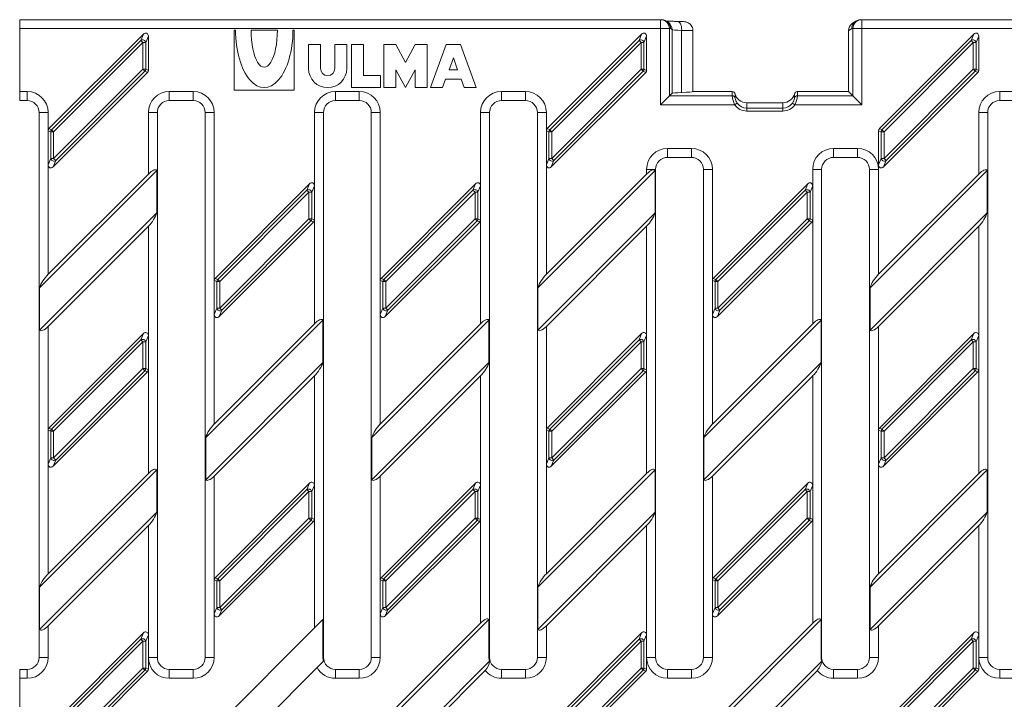
# Model space of a CAD drawing. Units: millimetres. Extents: x 2418 to 3108, y 1551 to 1778.
# Drawn here: x 2418 to 2583, y 1664 to 1778 of the extents above; entities that cross this region are included whole.
import ezdxf

# ---------------------------------------------------------------- set-up
doc = ezdxf.new("R2010")
doc.units = ezdxf.units.MM
doc.layers.add('Part_Grating', color=7, linetype='Continuous', lineweight=9)

msp = doc.modelspace()

# ---------------------------------------------------------------- linework, layer by layer
at = {"layer": 'Part_Grating', "color": 7, "linetype": 'Continuous'}
for p, q in [((2418.13, 1777.89), (2525.21, 1777.89)), ((2418.13, 1776.39), (2418.13, 1777.89)), ((2525.21, 1777.89), (2525.4, 1777.89)), ((2525.21, 1777.89), (2525.21, 1776.39)), ((2526.46, 1777.48), (2526.23, 1777.64)), ((2557.82, 1777.64), (2557.3, 1777.28)), ((2558.65, 1777.89), (2558.84, 1777.89)), ((2558.84, 1777.89), (2775.42, 1777.89)), ((2558.84, 1777.89), (2558.84, 1776.39)), ((2418.13, 1776.39), (2418.13, 1765.89)), ((2525.21, 1776.39), (2418.13, 1776.39)), ((2438.8, 1775.47), (2423.02, 1759.69)), ((2438.37, 1774.42), (2438.8, 1775.47)), ((2454.19, 1776.14), (2453.99, 1776.14)), ((2453.99, 1776.14), (2453.99, 1766.14)), ((2456.79, 1776.14), (2461.19, 1776.14)), ((2463.99, 1776.14), (2463.79, 1776.14)), ((2463.99, 1766.14), (2463.99, 1776.14)), ((2522.05, 1775.47), (2506.27, 1759.69)), ((2521.62, 1774.42), (2522.05, 1775.47)), ((2525.21, 1763.68), (2525.21, 1776.39)), ((2526.71, 1776.39), (2525.21, 1776.39)), ((2526.89, 1776.39), (2526.71, 1776.39)), ((2526.71, 1776.39), (2526.71, 1765.17)), ((2527.13, 1776.23), (2526.89, 1776.39)), ((2527.13, 1765.59), (2527.13, 1776.23)), ((2528.74, 1765.72), (2528.74, 1776.1)), ((2530.63, 1765.89), (2530.63, 1776.04)), ((2557.16, 1776.39), (2556.63, 1776.03)), ((2556.63, 1776.03), (2556.63, 1776.04)), ((2556.63, 1765.89), (2556.63, 1776.03)), ((2557.34, 1776.39), (2557.16, 1776.39)), ((2557.34, 1765.17), (2557.34, 1776.39)), ((2557.34, 1776.39), (2558.84, 1776.39)), ((2558.84, 1776.39), (2558.84, 1763.68)), ((2775.42, 1776.39), (2558.84, 1776.39)), ((2577.55, 1775.47), (2561.77, 1759.69)), ((2577.12, 1774.42), (2577.55, 1775.47)), ((2423.46, 1759.51), (2438.37, 1774.42)), ((2438.71, 1774.08), (2423.8, 1759.17)), ((2438.37, 1774.42), (2438.71, 1774.08)), ((2438.71, 1769.61), (2438.71, 1774.08)), ((2438.71, 1774.08), (2439.19, 1774.08)), ((2439.63, 1775.13), (2439.19, 1774.08)), ((2439.19, 1774.08), (2439.19, 1769.61)), ((2439.63, 1769.43), (2439.63, 1775.13)), ((2468.39, 1773.74), (2466.39, 1773.74)), ((2466.39, 1773.74), (2466.39, 1769.74)), ((2468.39, 1769.74), (2468.39, 1773.74)), ((2472.79, 1773.74), (2470.79, 1773.74)), ((2470.79, 1773.74), (2470.79, 1769.74)), ((2472.79, 1769.74), (2472.79, 1773.74)), ((2475.59, 1773.74), (2473.59, 1773.74)), ((2473.59, 1773.74), (2473.59, 1766.54)), ((2475.59, 1768.54), (2475.59, 1773.74)), ((2480.99, 1773.74), (2478.99, 1773.74)), ((2478.99, 1773.74), (2478.99, 1766.54)), ((2482.59, 1770.74), (2480.99, 1773.74)), ((2484.19, 1773.74), (2482.59, 1770.74)), ((2486.19, 1773.74), (2484.19, 1773.74)), ((2486.19, 1766.54), (2486.19, 1773.74)), ((2486.79, 1766.54), (2489.39, 1773.74)), ((2489.39, 1773.74), (2491.79, 1773.74)), ((2491.79, 1773.74), (2494.39, 1766.54)), ((2506.71, 1759.51), (2521.62, 1774.42)), ((2521.96, 1774.08), (2507.05, 1759.17)), ((2521.62, 1774.42), (2521.96, 1774.08)), ((2521.96, 1769.61), (2521.96, 1774.08)), ((2521.96, 1774.08), (2522.44, 1774.08)), ((2522.88, 1775.13), (2522.44, 1774.08)), ((2522.44, 1774.08), (2522.44, 1769.61)), ((2522.88, 1769.43), (2522.88, 1775.13)), ((2562.21, 1759.51), (2577.12, 1774.42)), ((2577.46, 1774.08), (2562.55, 1759.17)), ((2577.12, 1774.42), (2577.46, 1774.08)), ((2577.46, 1769.61), (2577.46, 1774.08)), ((2577.46, 1774.08), (2577.94, 1774.08)), ((2578.38, 1775.13), (2577.94, 1774.08)), ((2577.94, 1774.08), (2577.94, 1769.61)), ((2578.38, 1769.43), (2578.38, 1775.13)), ((2490.59, 1771.52), (2489.87, 1769.54)), ((2491.3, 1769.54), (2490.59, 1771.52)), ((2423.7, 1753.3), (2439.49, 1769.08)), ((2423.8, 1754.7), (2438.71, 1769.61)), ((2439.05, 1769.27), (2424.14, 1754.35)), ((2438.71, 1769.61), (2439.05, 1769.27)), ((2438.71, 1769.61), (2439.19, 1769.61)), ((2439.49, 1769.08), (2439.05, 1769.27)), ((2439.19, 1769.61), (2439.63, 1769.43)), ((2480.99, 1766.54), (2480.99, 1769.54)), ((2480.99, 1769.54), (2482.59, 1766.54)), ((2482.59, 1766.54), (2484.19, 1769.54)), ((2484.19, 1769.54), (2484.19, 1766.54)), ((2489.87, 1769.54), (2491.3, 1769.54)), ((2506.95, 1753.3), (2522.74, 1769.08)), ((2507.05, 1754.7), (2521.96, 1769.61)), ((2522.3, 1769.27), (2507.39, 1754.35)), ((2521.96, 1769.61), (2522.3, 1769.27)), ((2521.96, 1769.61), (2522.44, 1769.61)), ((2522.74, 1769.08), (2522.3, 1769.27)), ((2522.44, 1769.61), (2522.88, 1769.43)), ((2562.45, 1753.3), (2578.24, 1769.08)), ((2562.55, 1754.7), (2577.46, 1769.61)), ((2577.8, 1769.27), (2562.89, 1754.35)), ((2577.46, 1769.61), (2577.8, 1769.27)), ((2577.46, 1769.61), (2577.94, 1769.61)), ((2578.24, 1769.08), (2577.8, 1769.27)), ((2577.94, 1769.61), (2578.38, 1769.43)), ((2478.39, 1768.54), (2475.59, 1768.54)), ((2478.39, 1766.54), (2478.39, 1768.54)), ((2489.29, 1767.94), (2488.79, 1766.54)), ((2491.88, 1767.94), (2489.29, 1767.94)), ((2492.39, 1766.54), (2491.88, 1767.94)), ((2418.13, 1764.39), (2418.13, 1765.89)), ((2418.13, 1765.89), (2419.38, 1765.89)), ((2419.38, 1764.39), (2419.38, 1765.89)), ((2443.13, 1765.89), (2447.13, 1765.89)), ((2443.13, 1764.39), (2443.13, 1765.89)), ((2447.13, 1764.39), (2447.13, 1765.89)), ((2453.99, 1766.14), (2463.99, 1766.14)), ((2470.88, 1765.89), (2474.88, 1765.89)), ((2470.88, 1764.39), (2470.88, 1765.89)), ((2473.59, 1766.54), (2478.39, 1766.54)), ((2474.88, 1764.39), (2474.88, 1765.89)), ((2478.99, 1766.54), (2480.99, 1766.54)), ((2484.19, 1766.54), (2486.19, 1766.54)), ((2488.79, 1766.54), (2486.79, 1766.54)), ((2494.39, 1766.54), (2492.39, 1766.54)), ((2498.63, 1765.89), (2502.63, 1765.89)), ((2498.63, 1764.39), (2498.63, 1765.89)), ((2502.63, 1764.39), (2502.63, 1765.89)), ((2526.71, 1765.17), (2527.13, 1765.59)), ((2530.63, 1765.89), (2537.18, 1765.89)), ((2537.18, 1765.17), (2537.18, 1765.89)), ((2537.67, 1765.48), (2537.67, 1764.78)), ((2547.59, 1764.78), (2547.59, 1765.48)), ((2548.08, 1765.89), (2556.63, 1765.89)), ((2548.08, 1765.89), (2548.08, 1765.17)), ((2556.63, 1765.89), (2557.34, 1765.17)), ((2581.88, 1765.89), (2585.88, 1765.89)), ((2581.88, 1764.39), (2581.88, 1765.89)), ((2419.38, 1764.39), (2418.13, 1764.39)), ((2447.13, 1764.39), (2443.13, 1764.39)), ((2474.88, 1764.39), (2470.88, 1764.39)), ((2502.63, 1764.39), (2498.63, 1764.39)), ((2526.71, 1765.17), (2525.21, 1763.68)), ((2526.71, 1765.17), (2537.18, 1765.17)), ((2537.59, 1763.68), (2538, 1763.97)), ((2539.63, 1764.02), (2539.63, 1763.12)), ((2545.63, 1764.02), (2539.63, 1764.02)), ((2539.63, 1764.02), (2539.63, 1764.02)), ((2545.63, 1764.02), (2539.63, 1764.02)), ((2545.63, 1763.12), (2545.63, 1764.02)), ((2545.63, 1764.02), (2545.63, 1764.02)), ((2547.67, 1763.68), (2547.26, 1763.97)), ((2548.08, 1765.17), (2557.34, 1765.17)), ((2557.34, 1765.17), (2558.84, 1763.68)), ((2585.88, 1764.39), (2581.88, 1764.39)), ((2421.38, 1671.39), (2421.38, 1762.39)), ((2421.38, 1762.39), (2422.88, 1762.39)), ((2422.88, 1762.39), (2422.88, 1735.36)), ((2441.13, 1762.39), (2439.63, 1762.39)), ((2439.63, 1752.11), (2439.63, 1762.39)), ((2441.13, 1762.39), (2441.13, 1671.39)), ((2449.13, 1671.39), (2449.13, 1762.39)), ((2450.63, 1762.39), (2449.13, 1762.39)), ((2450.63, 1762.39), (2450.63, 1710.36)), ((2468.88, 1762.39), (2467.38, 1762.39)), ((2467.38, 1750.13), (2467.38, 1762.39)), ((2468.88, 1762.39), (2468.88, 1671.39)), ((2476.88, 1671.39), (2476.88, 1762.39)), ((2478.38, 1762.39), (2476.88, 1762.39)), ((2478.38, 1762.39), (2478.38, 1710.36)), ((2495.13, 1762.39), (2496.63, 1762.39)), ((2495.13, 1750.13), (2495.13, 1762.39)), ((2496.63, 1762.39), (2496.63, 1671.39)), ((2504.63, 1671.39), (2504.63, 1762.39)), ((2504.63, 1762.39), (2506.13, 1762.39)), ((2506.13, 1762.39), (2506.13, 1735.36)), ((2537.59, 1763.68), (2525.21, 1763.68)), ((2539.63, 1763.12), (2545.63, 1763.12)), ((2539.63, 1762.62), (2539.63, 1763.12)), ((2545.63, 1762.62), (2539.63, 1762.62)), ((2545.63, 1762.62), (2545.63, 1763.12)), ((2558.84, 1763.68), (2547.67, 1763.68)), ((2579.88, 1762.39), (2578.38, 1762.39)), ((2578.38, 1752.11), (2578.38, 1762.39)), ((2579.88, 1762.39), (2579.88, 1671.39)), ((2422.88, 1759.35), (2422.88, 1753.64)), ((2423.31, 1759.17), (2422.88, 1759.35)), ((2423.02, 1759.69), (2423.46, 1759.51)), ((2423.31, 1754.7), (2423.31, 1759.17)), ((2423.31, 1759.17), (2423.8, 1759.17)), ((2423.46, 1759.51), (2423.8, 1759.17)), ((2423.8, 1759.17), (2423.8, 1754.7)), ((2506.13, 1759.35), (2506.13, 1753.64)), ((2506.56, 1759.17), (2506.13, 1759.35)), ((2506.27, 1759.69), (2506.71, 1759.51)), ((2506.56, 1754.7), (2506.56, 1759.17)), ((2506.56, 1759.17), (2507.05, 1759.17)), ((2506.71, 1759.51), (2507.05, 1759.17)), ((2507.05, 1759.17), (2507.05, 1754.7)), ((2561.63, 1759.35), (2561.63, 1753.64)), ((2562.06, 1759.17), (2561.63, 1759.35)), ((2561.77, 1759.69), (2562.21, 1759.51)), ((2562.06, 1754.7), (2562.06, 1759.17)), ((2562.06, 1759.17), (2562.55, 1759.17)), ((2562.21, 1759.51), (2562.55, 1759.17)), ((2562.55, 1759.17), (2562.55, 1754.7)), ((2526.38, 1756.39), (2530.38, 1756.39)), ((2526.38, 1754.89), (2526.38, 1756.39)), ((2530.38, 1756.39), (2530.38, 1754.89)), ((2554.13, 1756.39), (2558.13, 1756.39)), ((2554.13, 1756.39), (2554.13, 1754.89)), ((2558.13, 1756.39), (2558.13, 1754.89)), ((2422.88, 1753.64), (2423.31, 1754.7)), ((2423.31, 1754.7), (2423.8, 1754.7)), ((2424.14, 1754.35), (2423.7, 1753.3)), ((2423.8, 1754.7), (2424.14, 1754.35)), ((2506.13, 1753.64), (2506.56, 1754.7)), ((2506.56, 1754.7), (2507.05, 1754.7)), ((2507.39, 1754.35), (2506.95, 1753.3)), ((2507.05, 1754.7), (2507.39, 1754.35)), ((2530.38, 1754.89), (2526.38, 1754.89)), ((2558.13, 1754.89), (2554.13, 1754.89)), ((2561.63, 1753.64), (2562.06, 1754.7)), ((2562.06, 1754.7), (2562.55, 1754.7)), ((2562.89, 1754.35), (2562.45, 1753.3)), ((2562.55, 1754.7), (2562.89, 1754.35)), ((2421.46, 1733.13), (2441.04, 1752.71)), ((2441.04, 1745.64), (2441.04, 1752.71)), ((2504.71, 1733.13), (2524.29, 1752.71)), ((2524.38, 1752.89), (2522.88, 1752.89)), ((2522.88, 1752.11), (2522.88, 1752.89)), ((2524.29, 1745.64), (2524.29, 1752.71)), ((2524.38, 1752.89), (2524.38, 1671.39)), ((2532.38, 1671.39), (2532.38, 1752.89)), ((2533.88, 1752.89), (2532.38, 1752.89)), ((2533.88, 1752.89), (2533.88, 1710.36)), ((2550.63, 1752.89), (2552.13, 1752.89)), ((2550.63, 1750.13), (2550.63, 1752.89)), ((2552.13, 1752.89), (2552.13, 1671.39)), ((2560.13, 1671.39), (2560.13, 1752.89)), ((2561.63, 1752.89), (2560.13, 1752.89)), ((2560.21, 1733.13), (2579.79, 1752.71)), ((2561.63, 1752.89), (2561.63, 1735.36)), ((2579.79, 1745.64), (2579.79, 1752.71)), ((2422.88, 1735.36), (2439.63, 1752.11)), ((2506.13, 1735.36), (2522.88, 1752.11)), ((2561.63, 1735.36), (2578.38, 1752.11)), ((2466.55, 1750.47), (2450.77, 1734.69)), ((2451.21, 1734.51), (2466.12, 1749.42)), ((2466.46, 1749.08), (2451.55, 1734.17)), ((2466.12, 1749.42), (2466.55, 1750.47)), ((2466.12, 1749.42), (2466.46, 1749.08)), ((2466.46, 1744.61), (2466.46, 1749.08)), ((2466.46, 1749.08), (2466.94, 1749.08)), ((2467.38, 1750.13), (2466.94, 1749.08)), ((2466.94, 1749.08), (2466.94, 1744.61)), ((2467.38, 1750.13), (2467.38, 1744.43)), ((2467.38, 1750.13), (2467.38, 1750.13)), ((2494.3, 1750.47), (2478.52, 1734.69)), ((2478.96, 1734.51), (2493.87, 1749.42)), ((2494.21, 1749.08), (2479.3, 1734.17)), ((2493.87, 1749.42), (2494.3, 1750.47)), ((2493.87, 1749.42), (2494.21, 1749.08)), ((2494.21, 1744.61), (2494.21, 1749.08)), ((2494.21, 1749.08), (2494.69, 1749.08)), ((2495.13, 1750.13), (2494.69, 1749.08)), ((2494.69, 1749.08), (2494.69, 1744.61)), ((2495.13, 1750.13), (2495.13, 1744.43)), ((2495.13, 1750.13), (2495.13, 1750.13)), ((2549.8, 1750.47), (2534.02, 1734.69)), ((2534.46, 1734.51), (2549.37, 1749.42)), ((2549.71, 1749.08), (2534.8, 1734.17)), ((2549.37, 1749.42), (2549.8, 1750.47)), ((2549.37, 1749.42), (2549.71, 1749.08)), ((2549.71, 1744.61), (2549.71, 1749.08)), ((2549.71, 1749.08), (2550.19, 1749.08)), ((2550.63, 1750.13), (2550.19, 1749.08)), ((2550.19, 1749.08), (2550.19, 1744.61)), ((2550.63, 1744.43), (2550.63, 1750.13)), ((2441.04, 1745.64), (2421.46, 1726.06)), ((2524.29, 1745.64), (2504.71, 1726.06)), ((2579.79, 1745.64), (2560.21, 1726.06)), ((2451.45, 1728.3), (2467.24, 1744.08)), ((2451.55, 1729.7), (2466.46, 1744.61)), ((2466.8, 1744.27), (2451.89, 1729.35)), ((2466.46, 1744.61), (2466.8, 1744.27)), ((2466.46, 1744.61), (2466.94, 1744.61)), ((2467.24, 1744.08), (2466.8, 1744.27)), ((2466.94, 1744.61), (2467.38, 1744.43)), ((2467.38, 1744.43), (2467.38, 1744.42)), ((2467.38, 1727.11), (2467.38, 1744.42)), ((2479.2, 1728.3), (2494.99, 1744.08)), ((2479.3, 1729.7), (2494.21, 1744.61)), ((2494.55, 1744.27), (2479.64, 1729.35)), ((2494.21, 1744.61), (2494.55, 1744.27)), ((2494.21, 1744.61), (2494.69, 1744.61)), ((2494.99, 1744.08), (2494.55, 1744.27)), ((2494.69, 1744.61), (2495.13, 1744.43)), ((2495.13, 1744.43), (2495.13, 1744.42)), ((2495.13, 1727.11), (2495.13, 1744.42)), ((2534.7, 1728.3), (2550.49, 1744.08)), ((2534.8, 1729.7), (2549.71, 1744.61)), ((2550.05, 1744.27), (2535.14, 1729.35)), ((2549.71, 1744.61), (2550.05, 1744.27)), ((2549.71, 1744.61), (2550.19, 1744.61)), ((2550.49, 1744.08), (2550.05, 1744.27)), ((2550.19, 1744.61), (2550.63, 1744.43)), ((2550.63, 1727.11), (2550.63, 1744.43)), ((2439.63, 1743.41), (2422.88, 1726.66)), ((2439.63, 1725.13), (2439.63, 1743.41)), ((2522.88, 1743.41), (2506.13, 1726.66)), ((2522.88, 1725.13), (2522.88, 1743.41)), ((2578.38, 1743.41), (2561.63, 1726.66)), ((2578.38, 1725.13), (2578.38, 1743.41)), ((2450.63, 1734.35), (2450.63, 1728.64)), ((2451.06, 1734.17), (2450.63, 1734.35)), ((2450.77, 1734.69), (2451.21, 1734.51)), ((2451.06, 1729.7), (2451.06, 1734.17)), ((2451.06, 1734.17), (2451.55, 1734.17)), ((2451.21, 1734.51), (2451.55, 1734.17)), ((2451.55, 1734.17), (2451.55, 1729.7)), ((2478.38, 1734.35), (2478.38, 1728.64)), ((2478.81, 1734.17), (2478.38, 1734.35)), ((2478.52, 1734.69), (2478.96, 1734.51)), ((2478.81, 1729.7), (2478.81, 1734.17)), ((2478.81, 1734.17), (2479.3, 1734.17)), ((2478.96, 1734.51), (2479.3, 1734.17)), ((2479.3, 1734.17), (2479.3, 1729.7)), ((2533.88, 1734.35), (2533.88, 1728.64)), ((2534.31, 1734.17), (2533.88, 1734.35)), ((2534.02, 1734.69), (2534.46, 1734.51)), ((2534.31, 1729.7), (2534.31, 1734.17)), ((2534.31, 1734.17), (2534.8, 1734.17)), ((2534.46, 1734.51), (2534.8, 1734.17)), ((2534.8, 1734.17), (2534.8, 1729.7)), ((2421.46, 1733.13), (2421.46, 1726.06)), ((2504.71, 1733.13), (2504.71, 1726.06)), ((2560.21, 1733.13), (2560.21, 1726.06)), ((2450.63, 1728.64), (2451.06, 1729.7)), ((2451.06, 1729.7), (2451.55, 1729.7)), ((2451.89, 1729.35), (2451.45, 1728.3)), ((2451.55, 1729.7), (2451.89, 1729.35)), ((2478.38, 1728.64), (2478.81, 1729.7)), ((2478.81, 1729.7), (2479.3, 1729.7)), ((2479.64, 1729.35), (2479.2, 1728.3)), ((2479.3, 1729.7), (2479.64, 1729.35)), ((2533.88, 1728.64), (2534.31, 1729.7)), ((2534.31, 1729.7), (2534.8, 1729.7)), ((2535.14, 1729.35), (2534.7, 1728.3)), ((2534.8, 1729.7), (2535.14, 1729.35)), ((2449.21, 1708.13), (2468.79, 1727.71)), ((2468.79, 1720.64), (2468.79, 1727.71)), ((2476.96, 1708.13), (2496.54, 1727.71)), ((2496.54, 1720.64), (2496.54, 1727.71)), ((2532.46, 1708.13), (2552.04, 1727.71)), ((2552.04, 1720.64), (2552.04, 1727.71)), ((2422.88, 1726.66), (2422.88, 1685.36)), ((2450.63, 1710.36), (2467.38, 1727.11)), ((2478.38, 1710.36), (2495.13, 1727.11)), ((2506.13, 1726.66), (2506.13, 1685.36)), ((2533.88, 1710.36), (2550.63, 1727.11)), ((2561.63, 1726.66), (2561.63, 1685.36)), ((2438.8, 1725.47), (2423.02, 1709.69)), ((2423.46, 1709.51), (2438.37, 1724.42)), ((2438.37, 1724.42), (2438.8, 1725.47)), ((2438.37, 1724.42), (2438.71, 1724.08)), ((2439.63, 1725.13), (2439.19, 1724.08)), ((2439.63, 1719.43), (2439.63, 1725.13)), ((2522.05, 1725.47), (2506.27, 1709.69)), ((2506.71, 1709.51), (2521.62, 1724.42)), ((2521.62, 1724.42), (2522.05, 1725.47)), ((2521.62, 1724.42), (2521.96, 1724.08)), ((2522.88, 1725.13), (2522.44, 1724.08)), ((2522.88, 1719.43), (2522.88, 1725.13)), ((2577.55, 1725.47), (2561.77, 1709.69)), ((2562.21, 1709.51), (2577.12, 1724.42)), ((2577.12, 1724.42), (2577.55, 1725.47)), ((2577.12, 1724.42), (2577.46, 1724.08)), ((2578.38, 1725.13), (2577.94, 1724.08)), ((2578.38, 1725.13), (2578.38, 1719.43)), ((2578.38, 1725.13), (2578.38, 1725.13)), ((2438.71, 1724.08), (2423.8, 1709.17)), ((2438.71, 1719.61), (2438.71, 1724.08)), ((2438.71, 1724.08), (2439.19, 1724.08)), ((2439.19, 1724.08), (2439.19, 1719.61)), ((2521.96, 1724.08), (2507.05, 1709.17)), ((2521.96, 1719.61), (2521.96, 1724.08)), ((2521.96, 1724.08), (2522.44, 1724.08)), ((2522.44, 1724.08), (2522.44, 1719.61)), ((2577.46, 1724.08), (2562.55, 1709.17)), ((2577.46, 1719.61), (2577.46, 1724.08)), ((2577.46, 1724.08), (2577.94, 1724.08)), ((2577.94, 1724.08), (2577.94, 1719.61)), ((2423.8, 1704.7), (2438.71, 1719.61)), ((2438.71, 1719.61), (2439.05, 1719.27)), ((2438.71, 1719.61), (2439.19, 1719.61)), ((2439.19, 1719.61), (2439.63, 1719.43)), ((2439.63, 1702.11), (2439.63, 1719.43)), ((2468.79, 1720.64), (2449.21, 1701.06)), ((2496.54, 1720.64), (2476.96, 1701.06)), ((2507.05, 1704.7), (2521.96, 1719.61)), ((2521.96, 1719.61), (2522.3, 1719.27)), ((2521.96, 1719.61), (2522.44, 1719.61)), ((2522.44, 1719.61), (2522.88, 1719.43)), ((2522.88, 1702.11), (2522.88, 1719.43)), ((2552.04, 1720.64), (2532.46, 1701.06)), ((2562.55, 1704.7), (2577.46, 1719.61)), ((2577.46, 1719.61), (2577.8, 1719.27)), ((2577.46, 1719.61), (2577.94, 1719.61)), ((2577.94, 1719.61), (2578.38, 1719.43)), ((2578.38, 1719.43), (2578.38, 1719.42)), ((2578.38, 1702.11), (2578.38, 1719.42)), ((2423.7, 1703.3), (2439.49, 1719.08)), ((2439.05, 1719.27), (2424.14, 1704.35)), ((2439.49, 1719.08), (2439.05, 1719.27)), ((2467.38, 1718.41), (2450.63, 1701.66)), ((2467.38, 1700.13), (2467.38, 1718.41)), ((2495.13, 1718.41), (2478.38, 1701.66)), ((2495.13, 1700.13), (2495.13, 1718.41)), ((2506.95, 1703.3), (2522.74, 1719.08)), ((2522.3, 1719.27), (2507.39, 1704.35)), ((2522.74, 1719.08), (2522.3, 1719.27)), ((2550.63, 1718.41), (2533.88, 1701.66)), ((2550.63, 1700.13), (2550.63, 1718.41)), ((2562.45, 1703.3), (2578.24, 1719.08)), ((2577.8, 1719.27), (2562.89, 1704.35)), ((2578.24, 1719.08), (2577.8, 1719.27)), ((2423.02, 1709.69), (2423.46, 1709.51)), ((2423.46, 1709.51), (2423.8, 1709.17)), ((2506.27, 1709.69), (2506.71, 1709.51)), ((2506.71, 1709.51), (2507.05, 1709.17)), ((2561.77, 1709.69), (2562.21, 1709.51)), ((2562.21, 1709.51), (2562.55, 1709.17)), ((2422.88, 1709.35), (2422.88, 1703.64)), ((2423.31, 1709.17), (2422.88, 1709.35)), ((2423.31, 1704.7), (2423.31, 1709.17)), ((2423.31, 1709.17), (2423.8, 1709.17)), ((2423.8, 1709.17), (2423.8, 1704.7)), ((2449.21, 1708.13), (2449.21, 1701.06)), ((2476.96, 1708.13), (2476.96, 1701.06)), ((2506.13, 1709.35), (2506.13, 1703.64)), ((2506.56, 1709.17), (2506.13, 1709.35)), ((2506.56, 1704.7), (2506.56, 1709.17)), ((2506.56, 1709.17), (2507.05, 1709.17)), ((2507.05, 1709.17), (2507.05, 1704.7)), ((2532.46, 1708.13), (2532.46, 1701.06)), ((2561.63, 1709.35), (2561.63, 1703.64)), ((2562.06, 1709.17), (2561.63, 1709.35)), ((2562.06, 1704.7), (2562.06, 1709.17)), ((2562.06, 1709.17), (2562.55, 1709.17)), ((2562.55, 1709.17), (2562.55, 1704.7)), ((2422.88, 1703.64), (2423.31, 1704.7)), ((2423.31, 1704.7), (2423.8, 1704.7)), ((2423.8, 1704.7), (2424.14, 1704.35)), ((2506.13, 1703.64), (2506.56, 1704.7)), ((2506.56, 1704.7), (2507.05, 1704.7)), ((2507.05, 1704.7), (2507.39, 1704.35)), ((2561.63, 1703.64), (2562.06, 1704.7)), ((2562.06, 1704.7), (2562.55, 1704.7)), ((2562.55, 1704.7), (2562.89, 1704.35)), ((2424.14, 1704.35), (2423.7, 1703.3)), ((2507.39, 1704.35), (2506.95, 1703.3)), ((2562.89, 1704.35), (2562.45, 1703.3)), ((2421.46, 1683.13), (2441.04, 1702.71)), ((2422.88, 1685.36), (2439.63, 1702.11)), ((2441.04, 1695.64), (2441.04, 1702.71)), ((2450.63, 1701.66), (2450.63, 1671.39)), ((2478.38, 1701.66), (2478.38, 1671.39)), ((2504.71, 1683.13), (2524.29, 1702.71)), ((2506.13, 1685.36), (2522.88, 1702.11)), ((2524.29, 1695.64), (2524.29, 1702.71)), ((2533.88, 1701.66), (2533.88, 1671.39)), ((2560.21, 1683.13), (2579.79, 1702.71)), ((2561.63, 1685.36), (2578.38, 1702.11)), ((2579.79, 1695.64), (2579.79, 1702.71)), ((2466.55, 1700.47), (2450.77, 1684.69)), ((2466.12, 1699.42), (2466.55, 1700.47)), ((2467.38, 1700.13), (2466.94, 1699.08)), ((2467.38, 1700.13), (2467.38, 1694.43)), ((2467.38, 1700.13), (2467.38, 1700.13)), ((2494.3, 1700.47), (2478.52, 1684.69)), ((2493.87, 1699.42), (2494.3, 1700.47)), ((2495.13, 1700.13), (2494.69, 1699.08)), ((2495.13, 1700.13), (2495.13, 1694.43)), ((2495.13, 1700.13), (2495.13, 1700.13)), ((2549.8, 1700.47), (2534.02, 1684.69)), ((2549.37, 1699.42), (2549.8, 1700.47)), ((2550.63, 1700.13), (2550.19, 1699.08)), ((2550.63, 1694.43), (2550.63, 1700.13)), ((2451.21, 1684.51), (2466.12, 1699.42)), ((2466.46, 1699.08), (2451.55, 1684.17)), ((2466.12, 1699.42), (2466.46, 1699.08)), ((2466.46, 1694.61), (2466.46, 1699.08)), ((2466.46, 1699.08), (2466.94, 1699.08)), ((2466.94, 1699.08), (2466.94, 1694.61)), ((2478.96, 1684.51), (2493.87, 1699.42)), ((2494.21, 1699.08), (2479.3, 1684.17)), ((2493.87, 1699.42), (2494.21, 1699.08)), ((2494.21, 1694.61), (2494.21, 1699.08)), ((2494.21, 1699.08), (2494.69, 1699.08)), ((2494.69, 1699.08), (2494.69, 1694.61)), ((2534.46, 1684.51), (2549.37, 1699.42)), ((2549.71, 1699.08), (2534.8, 1684.17)), ((2549.37, 1699.42), (2549.71, 1699.08)), ((2549.71, 1694.61), (2549.71, 1699.08)), ((2549.71, 1699.08), (2550.19, 1699.08)), ((2550.19, 1699.08), (2550.19, 1694.61)), ((2441.04, 1695.64), (2421.46, 1676.06)), ((2451.55, 1679.7), (2466.46, 1694.61)), ((2466.46, 1694.61), (2466.8, 1694.27)), ((2466.46, 1694.61), (2466.94, 1694.61)), ((2466.94, 1694.61), (2467.38, 1694.43)), ((2479.3, 1679.7), (2494.21, 1694.61)), ((2494.21, 1694.61), (2494.55, 1694.27)), ((2494.21, 1694.61), (2494.69, 1694.61)), ((2494.69, 1694.61), (2495.13, 1694.43)), ((2524.29, 1695.64), (2504.71, 1676.06)), ((2534.8, 1679.7), (2549.71, 1694.61)), ((2549.71, 1694.61), (2550.05, 1694.27)), ((2549.71, 1694.61), (2550.19, 1694.61)), ((2550.19, 1694.61), (2550.63, 1694.43)), ((2579.79, 1695.64), (2560.21, 1676.06)), ((2439.63, 1693.41), (2422.88, 1676.66)), ((2439.63, 1675.13), (2439.63, 1693.41)), ((2451.45, 1678.3), (2467.24, 1694.08)), ((2466.8, 1694.27), (2451.89, 1679.35)), ((2467.24, 1694.08), (2466.8, 1694.27)), ((2467.38, 1694.43), (2467.38, 1694.42)), ((2467.38, 1676.3), (2467.38, 1694.42)), ((2479.2, 1678.3), (2494.99, 1694.08)), ((2494.55, 1694.27), (2479.64, 1679.35)), ((2494.99, 1694.08), (2494.55, 1694.27)), ((2495.13, 1694.43), (2495.13, 1694.42)), ((2495.13, 1677.11), (2495.13, 1694.42)), ((2522.88, 1693.41), (2506.13, 1676.66)), ((2522.88, 1675.13), (2522.88, 1693.41)), ((2534.7, 1678.3), (2550.49, 1694.08)), ((2550.05, 1694.27), (2535.14, 1679.35)), ((2550.49, 1694.08), (2550.05, 1694.27)), ((2550.63, 1677.11), (2550.63, 1694.43)), ((2578.38, 1693.41), (2561.63, 1676.66)), ((2578.38, 1675.13), (2578.38, 1693.41)), ((2421.46, 1683.13), (2421.46, 1676.06)), ((2450.63, 1684.35), (2450.63, 1678.64)), ((2451.06, 1684.17), (2450.63, 1684.35)), ((2450.77, 1684.69), (2451.21, 1684.51)), ((2451.06, 1679.7), (2451.06, 1684.17)), ((2451.06, 1684.17), (2451.55, 1684.17)), ((2451.21, 1684.51), (2451.55, 1684.17)), ((2451.55, 1684.17), (2451.55, 1679.7)), ((2478.38, 1684.35), (2478.38, 1678.64)), ((2478.81, 1684.17), (2478.38, 1684.35)), ((2478.52, 1684.69), (2478.96, 1684.51)), ((2478.81, 1679.7), (2478.81, 1684.17)), ((2478.81, 1684.17), (2479.3, 1684.17)), ((2478.96, 1684.51), (2479.3, 1684.17)), ((2479.3, 1684.17), (2479.3, 1679.7)), ((2504.71, 1683.13), (2504.71, 1676.06)), ((2533.88, 1684.35), (2533.88, 1678.64)), ((2534.31, 1684.17), (2533.88, 1684.35)), ((2534.02, 1684.69), (2534.46, 1684.51)), ((2534.31, 1679.7), (2534.31, 1684.17)), ((2534.31, 1684.17), (2534.8, 1684.17)), ((2534.46, 1684.51), (2534.8, 1684.17)), ((2534.8, 1684.17), (2534.8, 1679.7)), ((2560.21, 1683.13), (2560.21, 1676.06)), ((2450.63, 1678.64), (2451.06, 1679.7)), ((2451.06, 1679.7), (2451.55, 1679.7)), ((2451.89, 1679.35), (2451.45, 1678.3)), ((2451.55, 1679.7), (2451.89, 1679.35)), ((2478.38, 1678.64), (2478.81, 1679.7)), ((2478.81, 1679.7), (2479.3, 1679.7)), ((2479.64, 1679.35), (2479.2, 1678.3)), ((2479.3, 1679.7), (2479.64, 1679.35)), ((2533.88, 1678.64), (2534.31, 1679.7)), ((2534.31, 1679.7), (2534.8, 1679.7)), ((2535.14, 1679.35), (2534.7, 1678.3)), ((2534.8, 1679.7), (2535.14, 1679.35)), ((2422.88, 1676.66), (2422.88, 1671.39)), ((2467.38, 1676.3), (2468.79, 1677.71)), ((2468.79, 1671.39), (2468.79, 1677.71)), ((2476.86, 1658.03), (2496.54, 1677.71)), ((2477.6, 1659.59), (2495.13, 1677.11)), ((2496.54, 1671.39), (2496.54, 1677.71)), ((2506.13, 1676.66), (2506.13, 1671.39)), ((2532.36, 1658.03), (2552.04, 1677.71)), ((2533.1, 1659.59), (2550.63, 1677.11)), ((2552.04, 1671.39), (2552.04, 1677.71)), ((2561.63, 1676.66), (2561.63, 1671.39)), ((2438.8, 1675.47), (2423.02, 1659.69)), ((2438.37, 1674.42), (2438.8, 1675.47)), ((2439.63, 1675.13), (2439.19, 1674.08)), ((2439.63, 1671.39), (2439.63, 1675.13)), ((2450.18, 1659.1), (2467.38, 1676.3)), ((2522.05, 1675.47), (2506.27, 1659.69)), ((2521.62, 1674.42), (2522.05, 1675.47)), ((2522.88, 1675.13), (2522.44, 1674.08)), ((2522.88, 1671.39), (2522.88, 1675.13)), ((2577.55, 1675.47), (2561.77, 1659.69)), ((2577.12, 1674.42), (2577.55, 1675.47)), ((2578.38, 1675.13), (2577.94, 1674.08)), ((2578.38, 1675.13), (2578.38, 1671.39)), ((2578.38, 1675.13), (2578.38, 1675.13)), ((2423.46, 1659.51), (2438.37, 1674.42)), ((2438.71, 1674.08), (2423.8, 1659.17)), ((2438.37, 1674.42), (2438.71, 1674.08)), ((2438.71, 1669.61), (2438.71, 1674.08)), ((2438.71, 1674.08), (2439.19, 1674.08)), ((2439.19, 1674.08), (2439.19, 1669.61)), ((2506.71, 1659.51), (2521.62, 1674.42)), ((2521.96, 1674.08), (2507.05, 1659.17)), ((2521.62, 1674.42), (2521.96, 1674.08)), ((2521.96, 1669.61), (2521.96, 1674.08)), ((2521.96, 1674.08), (2522.44, 1674.08)), ((2522.44, 1674.08), (2522.44, 1669.61)), ((2562.21, 1659.51), (2577.12, 1674.42)), ((2577.46, 1674.08), (2562.55, 1659.17)), ((2577.12, 1674.42), (2577.46, 1674.08)), ((2577.46, 1669.61), (2577.46, 1674.08)), ((2577.46, 1674.08), (2577.94, 1674.08)), ((2577.94, 1674.08), (2577.94, 1669.61)), ((2421.38, 1671.39), (2422.88, 1671.39)), ((2441.13, 1671.39), (2439.63, 1671.39)), ((2439.63, 1669.43), (2439.63, 1671.39)), ((2450.63, 1671.39), (2449.13, 1671.39)), ((2468.89, 1670.74), (2467.83, 1669.67)), ((2468.88, 1671.39), (2468.79, 1671.39)), ((2478.38, 1671.39), (2476.88, 1671.39)), ((2496.64, 1670.74), (2476.96, 1651.06)), ((2496.54, 1671.39), (2496.63, 1671.39)), ((2504.63, 1671.39), (2506.13, 1671.39)), ((2524.38, 1671.39), (2522.88, 1671.39)), ((2522.88, 1669.43), (2522.88, 1671.39)), ((2533.88, 1671.39), (2532.38, 1671.39)), ((2552.14, 1670.74), (2532.46, 1651.06)), ((2552.13, 1671.39), (2552.04, 1671.39)), ((2560.13, 1671.39), (2561.63, 1671.39)), ((2579.88, 1671.39), (2578.38, 1671.39)), ((2578.38, 1671.38), (2578.38, 1671.39)), ((2578.38, 1669.43), (2578.38, 1671.38)), ((2418.13, 1669.39), (2419.38, 1669.39)), ((2418.13, 1667.89), (2418.13, 1669.39)), ((2419.38, 1669.39), (2419.38, 1667.89)), ((2423.7, 1653.3), (2439.49, 1669.08)), ((2423.8, 1654.7), (2438.71, 1669.61)), ((2439.05, 1669.27), (2424.14, 1654.35)), ((2438.71, 1669.61), (2439.05, 1669.27)), ((2438.71, 1669.61), (2439.19, 1669.61)), ((2439.49, 1669.08), (2439.05, 1669.27)), ((2439.19, 1669.61), (2439.63, 1669.43)), ((2443.13, 1669.39), (2447.13, 1669.39)), ((2443.13, 1667.89), (2443.13, 1669.39)), ((2447.13, 1667.89), (2447.13, 1669.39)), ((2467.83, 1669.67), (2450.63, 1652.48)), ((2470.88, 1669.39), (2474.88, 1669.39)), ((2470.88, 1667.89), (2470.88, 1669.39)), ((2474.88, 1667.89), (2474.88, 1669.39)), ((2495.91, 1669.19), (2478.38, 1651.66)), ((2498.63, 1669.39), (2502.63, 1669.39)), ((2498.63, 1667.89), (2498.63, 1669.39)), ((2502.63, 1667.89), (2502.63, 1669.39)), ((2506.95, 1653.3), (2522.74, 1669.08)), ((2507.05, 1654.7), (2521.96, 1669.61)), ((2522.3, 1669.27), (2507.39, 1654.35)), ((2521.96, 1669.61), (2522.3, 1669.27)), ((2521.96, 1669.61), (2522.44, 1669.61)), ((2522.74, 1669.08), (2522.3, 1669.27)), ((2522.44, 1669.61), (2522.88, 1669.43)), ((2526.38, 1669.39), (2530.38, 1669.39)), ((2526.38, 1669.39), (2526.38, 1667.89)), ((2530.38, 1667.89), (2530.38, 1669.39)), ((2551.41, 1669.19), (2533.88, 1651.66)), ((2554.13, 1669.39), (2558.13, 1669.39)), ((2554.13, 1669.39), (2554.13, 1667.89)), ((2558.13, 1669.39), (2558.13, 1667.89)), ((2562.45, 1653.3), (2578.24, 1669.08)), ((2562.55, 1654.7), (2577.46, 1669.61)), ((2577.8, 1669.27), (2562.89, 1654.35)), ((2577.46, 1669.61), (2577.8, 1669.27)), ((2577.46, 1669.61), (2577.94, 1669.61)), ((2578.24, 1669.08), (2577.8, 1669.27)), ((2577.94, 1669.61), (2578.38, 1669.43)), ((2581.88, 1669.39), (2585.88, 1669.39)), ((2581.88, 1667.89), (2581.88, 1669.39)), ((2418.13, 1667.89), (2418.13, 1660.89)), ((2419.38, 1667.89), (2418.13, 1667.89)), ((2447.13, 1667.89), (2443.13, 1667.89)), ((2474.88, 1667.89), (2470.88, 1667.89)), ((2502.63, 1667.89), (2498.63, 1667.89)), ((2530.38, 1667.89), (2526.38, 1667.89)), ((2558.13, 1667.89), (2554.13, 1667.89)), ((2585.88, 1667.89), (2581.88, 1667.89))]:
    msp.add_line(p, q, dxfattribs=at)
for centre, radius, start, end in [((2469.59, 1769.74), 3.2, 180, 0), ((2469.59, 1769.74), 1.2, 180, 0), ((2419.38, 1762.39), 3.5, 0, 90), ((2443.13, 1762.39), 3.5, 90, 180), ((2447.13, 1762.39), 3.5, 0, 90), ((2470.88, 1762.39), 3.5, 90, 180), ((2474.88, 1762.39), 3.5, 0, 90), ((2498.63, 1762.39), 3.5, 90, 180), ((2502.63, 1762.39), 3.5, 0, 90), ((2537.18, 1764.89), 0.998, 88.8295, 90), ((2537.17, 1765.38), 0.504, 11.0095, 87.0823), ((2548.08, 1765.38), 0.504, 92.9175, 168.9907), ((2548.08, 1764.89), 0.998, 90, 91.1705), ((2581.88, 1762.39), 3.5, 90, 180), ((2419.38, 1762.39), 2, 0, 90), ((2443.13, 1762.39), 2, 90, 180), ((2447.13, 1762.39), 2, 0, 90), ((2470.88, 1762.39), 2, 90, 180), ((2474.88, 1762.39), 2, 0, 90), ((2498.63, 1762.39), 2, 90, 180), ((2502.63, 1762.39), 2, 0, 90), ((2541.91, 1765.67), 4.76, 185.9603, 204.7462), ((2539.56, 1765.07), 1.92, 188.9492, 215.2975), ((2545.69, 1765.07), 1.92, 324.7029, 351.0504), ((2543.34, 1765.67), 4.77, 335.2701, 354.0234), ((2581.88, 1762.39), 2, 90, 180), ((2526.38, 1752.89), 3.5, 90, 180), ((2530.38, 1752.89), 3.5, 0, 90), ((2554.13, 1752.89), 3.5, 90, 180), ((2558.13, 1752.89), 3.5, 0, 90), ((2526.38, 1752.89), 2, 90, 180), ((2530.38, 1752.89), 2, 0, 90), ((2554.13, 1752.89), 2, 90, 180), ((2558.13, 1752.89), 2, 0, 90), ((2419.38, 1671.39), 3.5, 270, 0), ((2419.38, 1671.39), 2, 270, 0), ((2443.13, 1671.39), 3.5, 180, 270), ((2443.13, 1671.39), 2, 180, 270), ((2447.13, 1671.39), 3.5, 270, 0), ((2447.13, 1671.39), 2, 270, 0), ((2470.88, 1671.39), 2.09, 180, 197.9815), ((2470.88, 1671.39), 2, 180, 270), ((2474.88, 1671.39), 3.5, 270, 0), ((2474.88, 1671.39), 2, 270, 0), ((2494.14, 1670.98), 2.51, 314.5512, 354.6301), ((2498.63, 1671.39), 2.09, 180, 197.9815), ((2498.63, 1671.39), 2, 180, 270), ((2502.63, 1671.39), 3.5, 270, 0), ((2502.63, 1671.39), 2, 270, 0), ((2526.38, 1671.39), 3.5, 180, 270), ((2526.38, 1671.39), 2, 180, 270), ((2530.38, 1671.39), 3.5, 270, 0), ((2530.38, 1671.39), 2, 270, 0), ((2549.64, 1670.98), 2.51, 314.5512, 354.63), ((2554.13, 1671.39), 2.09, 180, 197.9813), ((2554.13, 1671.39), 2, 180, 270), ((2558.13, 1671.39), 3.5, 270, 0), ((2558.13, 1671.39), 2, 270, 0), ((2581.88, 1671.39), 3.5, 180.1592, 270), ((2581.88, 1671.39), 2, 180, 270), ((2470.88, 1671.39), 3.5, 209.2928, 270), ((2498.63, 1671.39), 3.5, 218.9288, 270), ((2554.13, 1671.39), 3.5, 218.9287, 270)]:
    msp.add_arc(centre, radius, start, end, dxfattribs=at)
for centre, major_axis, ratio, start_param, end_param in [((2525.21, 1776.39), (0, 1.5), 0.99863, 4.712389, 6.283185), ((2525.39, 1776.39), (-0.43, -1.44), 0.998354, 1.864224, 3.43502), ((2525.63, 1776.23), (-0.83, -1.25), 0.998023, 2.157652, 3.141593), ((2528.05, 1776.1), (-0.03, -1.5), 0.460846, 1.579154, 3.180927), ((2558.13, 1776.04), (-1.5, 0), 0.998023, 5.301071, 6.281359), ((2558.66, 1776.39), (0.43, -1.44), 0.998354, 2.848165, 4.418961), ((2558.84, 1776.39), (0, -1.5), 0.99863, 3.141593, 4.712389), ((2439.11, 1775.05), (-0.234, -0.564), 0.819161, 2.038959, 4.244227), ((2458.99, 1776.14), (0, 9.6), 0.5, 1.570796, 4.712389), ((2458.99, 1776.14), (0, 6.2), 0.354839, 1.570796, 4.712389), ((2522.36, 1775.05), (-0.234, -0.564), 0.819161, 2.038959, 4.244227), ((2530.12, 1776.24), (-3, 0), 0.052381, 0.05236, 1.091781), ((2527.13, 1776.04), (-3.5, 0), 0.019955, 3.141593, 4.233373), ((2577.86, 1775.05), (-0.234, -0.564), 0.819161, 2.038959, 4.244227), ((2438.71, 1774.08), (-0.462, 0.191), 0.819161, 3.609755, 5.815023), ((2521.96, 1774.08), (-0.462, 0.191), 0.819161, 3.609755, 5.815023), ((2577.46, 1774.08), (-0.462, 0.191), 0.819161, 3.609755, 5.815023), ((2438.71, 1769.61), (-0.191, -0.462), 0.960422, 1.192171, 1.949422), ((2439.11, 1769.44), (-0.481, 0.199), 0.960422, 2.762967, 3.520218), ((2521.96, 1769.61), (-0.191, -0.462), 0.960422, 1.192171, 1.949422), ((2522.36, 1769.44), (-0.481, 0.199), 0.960422, 2.762967, 3.520218), ((2577.46, 1769.61), (-0.191, -0.462), 0.960422, 1.192171, 1.949422), ((2577.86, 1769.44), (-0.481, 0.199), 0.960422, 2.762967, 3.520218), ((2530.12, 1765.58), (-3, 0), 0.052408, 5.191405, 6.230825), ((2527.13, 1765.89), (-3.5, 0), 0.052408, 2.049812, 3.141593), ((2539.63, 1765.84), (-2, 0), 0.909093, 0.201358, 1.570796), ((2545.63, 1765.84), (2, 0), 0.909093, 4.712389, 6.081827), ((2537.18, 1764.68), (0.5, 0), 0.99863, 0.201358, 1.570796), ((2539.63, 1765.13), (0, 2), 0.997946, 2.188378, 3.141593), ((2545.63, 1765.13), (0, -2), 0.997946, 0, 0.953214), ((2548.08, 1764.68), (-0.5, 0), 0.99863, 4.712389, 6.081827), ((2539.63, 1765.13), (0, -2.5), 0.99863, 5.329971, 6.283185), ((2545.63, 1765.13), (0, 2.5), 0.99863, 3.141593, 4.094807), ((2423.4, 1759.33), (0.481, -0.199), 0.960422, 2.762967, 3.520218), ((2423.8, 1759.17), (0.191, 0.462), 0.960422, 1.192171, 1.949422), ((2506.65, 1759.33), (0.481, -0.199), 0.960422, 2.762967, 3.520218), ((2507.05, 1759.17), (0.191, 0.462), 0.960422, 1.192171, 1.949422), ((2562.15, 1759.33), (0.481, -0.199), 0.960422, 2.762967, 3.520218), ((2562.55, 1759.17), (0.191, 0.462), 0.960422, 1.192171, 1.949422), ((2423.8, 1754.7), (-0.462, 0.191), 0.819161, 0.468162, 2.67343), ((2507.05, 1754.7), (-0.462, 0.191), 0.819161, 0.468162, 2.67343), ((2562.55, 1754.7), (-0.462, 0.191), 0.819161, 0.468162, 2.67343), ((2423.4, 1753.73), (0.234, 0.564), 0.819161, 2.038959, 4.244227), ((2439.63, 1750.89), (-1.36, -1.88), 0.341999, 3.038391, 4.26935), ((2506.65, 1753.73), (0.234, 0.564), 0.819161, 2.038959, 4.244227), ((2522.88, 1750.89), (-1.36, -1.88), 0.341999, 3.038391, 4.26935), ((2562.15, 1753.73), (0.234, 0.564), 0.819161, 2.038959, 4.244227), ((2578.38, 1750.89), (-1.36, -1.88), 0.341999, 3.038391, 4.26935), ((2466.86, 1750.05), (-0.234, -0.564), 0.819161, 2.045254, 4.244227), ((2494.61, 1750.05), (-0.234, -0.564), 0.819161, 2.045499, 4.244227), ((2550.11, 1750.05), (-0.234, -0.564), 0.819161, 2.038959, 4.244227), ((2466.46, 1749.08), (-0.462, 0.191), 0.819161, 3.609755, 5.815023), ((2494.21, 1749.08), (-0.462, 0.191), 0.819161, 3.609755, 5.815023), ((2549.71, 1749.08), (-0.462, 0.191), 0.819161, 3.609755, 5.815023), ((2439.63, 1744.63), (1.36, 1.88), 0.341999, 4.26935, 5.50031), ((2522.88, 1744.63), (1.36, 1.88), 0.341999, 4.26935, 5.50031), ((2578.38, 1744.63), (1.36, 1.88), 0.341999, 4.26935, 5.50031), ((2466.46, 1744.61), (-0.191, -0.462), 0.960422, 1.192171, 1.949422), ((2466.86, 1744.44), (-0.481, 0.199), 0.960422, 2.762967, 3.513923), ((2494.21, 1744.61), (-0.191, -0.462), 0.960422, 1.192171, 1.949422), ((2494.61, 1744.44), (-0.481, 0.199), 0.960422, 2.762967, 3.513678), ((2549.71, 1744.61), (-0.191, -0.462), 0.960422, 1.192171, 1.949422), ((2550.11, 1744.44), (-0.481, 0.199), 0.960422, 2.762967, 3.520218), ((2422.88, 1734.14), (-1.36, -1.88), 0.341999, 4.26935, 5.50031), ((2451.15, 1734.33), (0.481, -0.199), 0.960422, 2.762967, 3.520218), ((2451.55, 1734.17), (0.191, 0.462), 0.960422, 1.192171, 1.949422), ((2478.9, 1734.33), (0.481, -0.199), 0.960422, 2.762967, 3.520218), ((2479.3, 1734.17), (0.191, 0.462), 0.960422, 1.192171, 1.949422), ((2506.13, 1734.14), (-1.36, -1.88), 0.341999, 4.26935, 5.50031), ((2534.4, 1734.33), (0.481, -0.199), 0.960422, 2.762967, 3.520218), ((2534.8, 1734.17), (0.191, 0.462), 0.960422, 1.192171, 1.949422), ((2561.63, 1734.14), (-1.36, -1.88), 0.341999, 4.26935, 5.50031), ((2451.55, 1729.7), (-0.462, 0.191), 0.819161, 0.468162, 2.67343), ((2479.3, 1729.7), (-0.462, 0.191), 0.819161, 0.468162, 2.67343), ((2534.8, 1729.7), (-0.462, 0.191), 0.819161, 0.468162, 2.67343), ((2451.15, 1728.73), (0.234, 0.564), 0.819161, 2.038959, 4.244227), ((2467.38, 1725.89), (-1.36, -1.88), 0.341999, 3.038391, 4.26935), ((2478.9, 1728.73), (0.234, 0.564), 0.819161, 2.038959, 4.244227), ((2495.13, 1725.89), (-1.36, -1.88), 0.341999, 3.038391, 4.26935), ((2534.4, 1728.73), (0.234, 0.564), 0.819161, 2.038959, 4.244227), ((2550.63, 1725.89), (-1.36, -1.88), 0.341999, 3.038391, 4.26935), ((2422.88, 1727.88), (1.36, 1.88), 0.341999, 3.038391, 4.26935), ((2506.13, 1727.88), (1.36, 1.88), 0.341999, 3.038391, 4.26935), ((2561.63, 1727.88), (1.36, 1.88), 0.341999, 3.038391, 4.26935), ((2438.71, 1724.08), (-0.462, 0.191), 0.819161, 3.609755, 5.815023), ((2439.11, 1725.05), (-0.234, -0.564), 0.819161, 2.038959, 4.244227), ((2521.96, 1724.08), (-0.462, 0.191), 0.819161, 3.609755, 5.815023), ((2522.36, 1725.05), (-0.234, -0.564), 0.819161, 2.038959, 4.244227), ((2577.46, 1724.08), (-0.462, 0.191), 0.819161, 3.609755, 5.815023), ((2577.86, 1725.05), (-0.234, -0.564), 0.819161, 2.046185, 4.244227), ((2438.71, 1719.61), (-0.191, -0.462), 0.960422, 1.192171, 1.949422), ((2439.11, 1719.44), (-0.481, 0.199), 0.960422, 2.762967, 3.520218), ((2467.38, 1719.63), (1.36, 1.88), 0.341999, 4.26935, 5.50031), ((2495.13, 1719.63), (1.36, 1.88), 0.341999, 4.26935, 5.50031), ((2521.96, 1719.61), (-0.191, -0.462), 0.960422, 1.192171, 1.949422), ((2522.36, 1719.44), (-0.481, 0.199), 0.960422, 2.762967, 3.520218), ((2550.63, 1719.63), (1.36, 1.88), 0.341999, 4.26935, 5.50031), ((2577.46, 1719.61), (-0.191, -0.462), 0.960422, 1.192171, 1.949422), ((2577.86, 1719.44), (-0.481, 0.199), 0.960422, 2.762967, 3.512992), ((2423.4, 1709.33), (0.481, -0.199), 0.960422, 2.762967, 3.520218), ((2423.8, 1709.17), (0.191, 0.462), 0.960422, 1.192171, 1.949422), ((2450.63, 1709.14), (-1.36, -1.88), 0.341999, 4.26935, 5.50031), ((2478.38, 1709.14), (-1.36, -1.88), 0.341999, 4.26935, 5.50031), ((2506.65, 1709.33), (0.481, -0.199), 0.960422, 2.762967, 3.520218), ((2507.05, 1709.17), (0.191, 0.462), 0.960422, 1.192171, 1.949422), ((2533.88, 1709.14), (-1.36, -1.88), 0.341999, 4.26935, 5.50031), ((2562.15, 1709.33), (0.481, -0.199), 0.960422, 2.762967, 3.520218), ((2562.55, 1709.17), (0.191, 0.462), 0.960422, 1.192171, 1.949422), ((2423.8, 1704.7), (-0.462, 0.191), 0.819161, 0.468162, 2.67343), ((2507.05, 1704.7), (-0.462, 0.191), 0.819161, 0.468162, 2.67343), ((2562.55, 1704.7), (-0.462, 0.191), 0.819161, 0.468162, 2.67343), ((2423.4, 1703.73), (0.234, 0.564), 0.819161, 2.038959, 4.244227), ((2439.63, 1700.89), (-1.36, -1.88), 0.341999, 3.038391, 4.26935), ((2506.65, 1703.73), (0.234, 0.564), 0.819161, 2.038959, 4.244227), ((2522.88, 1700.89), (-1.36, -1.88), 0.341999, 3.038391, 4.26935), ((2562.15, 1703.73), (0.234, 0.564), 0.819161, 2.038959, 4.244227), ((2578.38, 1700.89), (-1.36, -1.88), 0.341999, 3.038391, 4.26935), ((2450.63, 1702.88), (1.36, 1.88), 0.341999, 3.038391, 4.26935), ((2478.38, 1702.88), (1.36, 1.88), 0.341999, 3.038391, 4.26935), ((2533.88, 1702.88), (1.36, 1.88), 0.341999, 3.038391, 4.26935), ((2466.86, 1700.05), (-0.234, -0.564), 0.819161, 2.045254, 4.244227), ((2494.61, 1700.05), (-0.234, -0.564), 0.819161, 2.045499, 4.244227), ((2550.11, 1700.05), (-0.234, -0.564), 0.819161, 2.038959, 4.244227), ((2466.46, 1699.08), (-0.462, 0.191), 0.819161, 3.609755, 5.815023), ((2494.21, 1699.08), (-0.462, 0.191), 0.819161, 3.609755, 5.815023), ((2549.71, 1699.08), (-0.462, 0.191), 0.819161, 3.609755, 5.815023), ((2439.63, 1694.63), (1.36, 1.88), 0.341999, 4.26935, 5.50031), ((2466.46, 1694.61), (-0.191, -0.462), 0.960422, 1.192171, 1.949422), ((2494.21, 1694.61), (-0.191, -0.462), 0.960422, 1.192171, 1.949422), ((2522.88, 1694.63), (1.36, 1.88), 0.341999, 4.26935, 5.50031), ((2549.71, 1694.61), (-0.191, -0.462), 0.960422, 1.192171, 1.949422), ((2578.38, 1694.63), (1.36, 1.88), 0.341999, 4.26935, 5.50031), ((2466.86, 1694.44), (-0.481, 0.199), 0.960422, 2.762967, 3.513923), ((2494.61, 1694.44), (-0.481, 0.199), 0.960422, 2.762967, 3.513678), ((2550.11, 1694.44), (-0.481, 0.199), 0.960422, 2.762967, 3.520218), ((2422.88, 1684.14), (-1.36, -1.88), 0.341999, 4.26935, 5.50031), ((2506.13, 1684.14), (-1.36, -1.88), 0.341999, 4.26935, 5.50031), ((2561.63, 1684.14), (-1.36, -1.88), 0.341999, 4.26935, 5.50031), ((2451.15, 1684.33), (0.481, -0.199), 0.960422, 2.762967, 3.520218), ((2451.55, 1684.17), (0.191, 0.462), 0.960422, 1.192171, 1.949422), ((2478.9, 1684.33), (0.481, -0.199), 0.960422, 2.762967, 3.520218), ((2479.3, 1684.17), (0.191, 0.462), 0.960422, 1.192171, 1.949422), ((2534.4, 1684.33), (0.481, -0.199), 0.960422, 2.762967, 3.520218), ((2534.8, 1684.17), (0.191, 0.462), 0.960422, 1.192171, 1.949422), ((2451.15, 1678.73), (0.234, 0.564), 0.819161, 2.038959, 4.244227), ((2451.55, 1679.7), (-0.462, 0.191), 0.819161, 0.468162, 2.67343), ((2478.9, 1678.73), (0.234, 0.564), 0.819161, 2.038959, 4.244227), ((2479.3, 1679.7), (-0.462, 0.191), 0.819161, 0.468162, 2.67343), ((2534.4, 1678.73), (0.234, 0.564), 0.819161, 2.038959, 4.244227), ((2534.8, 1679.7), (-0.462, 0.191), 0.819161, 0.468162, 2.67343), ((2422.88, 1677.88), (1.36, 1.88), 0.341999, 3.038391, 4.26935), ((2495.13, 1675.89), (-1.36, -1.88), 0.341999, 3.038391, 4.26935), ((2506.13, 1677.88), (1.36, 1.88), 0.341999, 3.038391, 4.26935), ((2550.63, 1675.89), (-1.36, -1.88), 0.341999, 3.038391, 4.26935), ((2561.63, 1677.88), (1.36, 1.88), 0.341999, 3.038391, 4.26935), ((2439.11, 1675.05), (-0.234, -0.564), 0.819161, 2.038959, 4.244227), ((2522.36, 1675.05), (-0.234, -0.564), 0.819161, 2.038959, 4.244227), ((2577.86, 1675.05), (-0.234, -0.564), 0.819161, 2.046185, 4.244227), ((2438.71, 1674.08), (-0.462, 0.191), 0.819161, 3.609755, 5.815023), ((2521.96, 1674.08), (-0.462, 0.191), 0.819161, 3.609755, 5.815023), ((2577.46, 1674.08), (-0.462, 0.191), 0.819161, 3.609755, 5.815023), ((2438.71, 1669.61), (-0.191, -0.462), 0.960422, 1.192171, 1.949422), ((2439.11, 1669.44), (-0.481, 0.199), 0.960422, 2.762967, 3.520218), ((2521.96, 1669.61), (-0.191, -0.462), 0.960422, 1.192171, 1.949422), ((2522.36, 1669.44), (-0.481, 0.199), 0.960422, 2.762967, 3.520218), ((2577.46, 1669.61), (-0.191, -0.462), 0.960422, 1.192171, 1.949422), ((2577.86, 1669.44), (-0.481, 0.199), 0.960422, 2.762967, 3.520218)]:
    msp.add_ellipse(centre, major_axis=major_axis, ratio=ratio, start_param=start_param, end_param=end_param, dxfattribs=at)
for points, knots in [([(2528.08, 1777.6), (2527.94, 1777.6), (2527.59, 1777.61), (2527.02, 1777.62), (2526.54, 1777.64), (2526.31, 1777.66), (2526.23, 1777.66)], [0, 0, 0, 0, 0.0917143, 0.2655962, 0.4380672, 0.5618342, 0.5618342, 0.5618342, 0.5618342]), ([(2530.62, 1776.03), (2530.62, 1776.06), (2530.64, 1776.24), (2530.55, 1776.57), (2530.36, 1776.93), (2530.11, 1777.18), (2529.87, 1777.35), (2529.63, 1777.46), (2529.44, 1777.51), (2529.3, 1777.54), (2529.15, 1777.56), (2528.93, 1777.57), (2528.57, 1777.59), (2528.26, 1777.59), (2528.08, 1777.6)], [0, 0, 0, 0, 0.021129, 0.137268, 0.233878, 0.317685, 0.390853, 0.453808, 0.506811, 0.54977, 0.607289, 0.718783, 0.861599, 1, 1, 1, 1])]:
    msp.add_open_spline(points, degree=3, knots=knots, dxfattribs=at)

doc.saveas('drawing.dxf')
